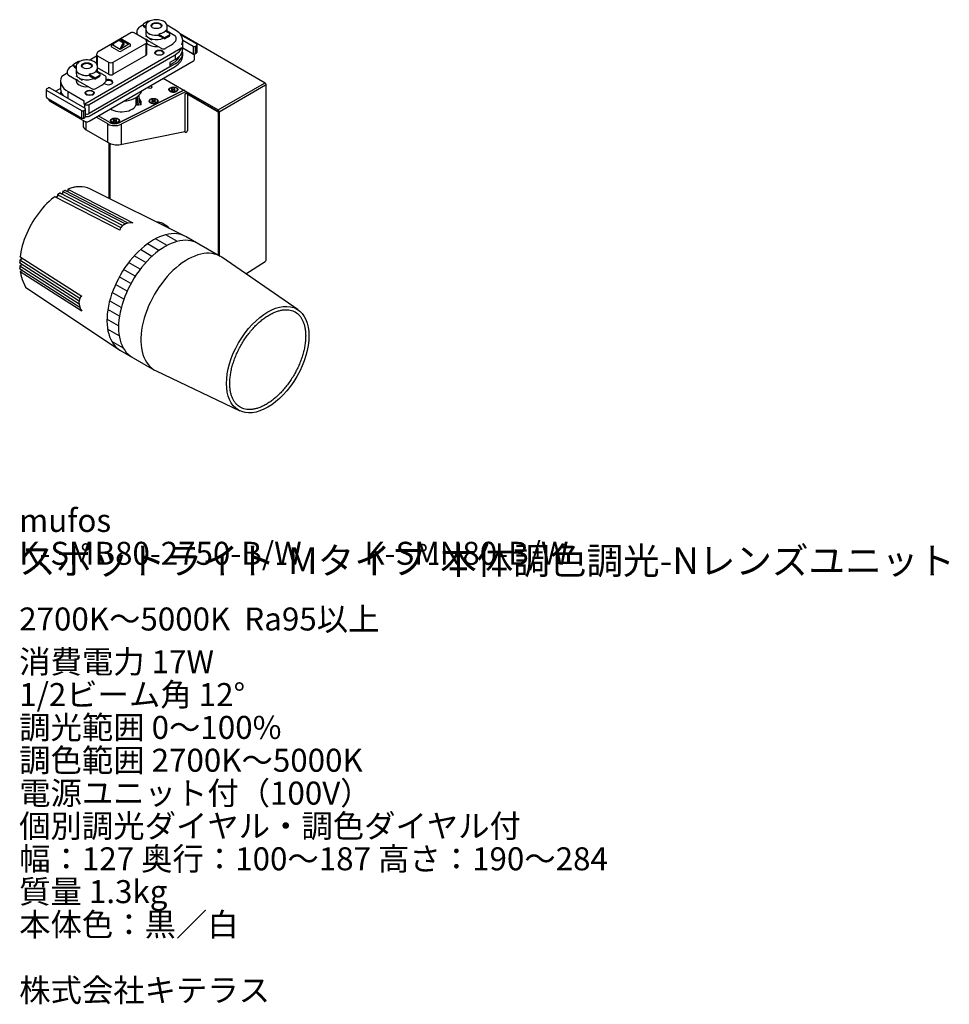
# Model space of a CAD drawing. Units: millimetres. Extents: x 4180 to 4321, y 1216 to 1366.
import ezdxf

# ---------------------------------------------------------------- set-up
doc = ezdxf.new("R2010")
doc.units = ezdxf.units.MM
doc.header["$LTSCALE"] = 0.2
doc.layers.add('寸法', color=3, linetype='Continuous')
doc.styles.get("Standard").update_dxf_attribs({"font": 'txt.shx', "bigfont": 'bigfont.shx'})

msp = doc.modelspace()

# ---------------------------------------------------------------- linework, layer by layer
at = {"lineweight": -3}
for p, q in [((4198.35, 1364.73), (4198.19, 1364.64)), ((4198.35, 1364.75), (4198.35, 1364.59)), ((4198.49, 1364.96), (4199.11, 1365.31)), ((4198.75, 1364.4), (4198.49, 1364.55)), ((4198.49, 1364.39), (4198.75, 1364.24)), ((4198.75, 1364.51), (4198.75, 1364.06)), ((4198.75, 1364.06), (4198.75, 1363.41)), ((4199.11, 1365.31), (4199.25, 1365.23)), ((4199.62, 1364.51), (4199.62, 1364.46)), ((4201.12, 1364.46), (4201.12, 1364.51)), ((4201.82, 1363.84), (4201.92, 1363.78)), ((4201.94, 1363.82), (4201.85, 1363.87)), ((4201.94, 1364.02), (4201.94, 1363.82)), ((4201.94, 1364.02), (4201.94, 1364.02)), ((4203.19, 1363.98), (4201.98, 1364.67)), ((4202, 1364.06), (4202, 1364.51)), ((4202, 1363.64), (4202, 1364.06)), ((4196.46, 1363.49), (4191.51, 1360.63)), ((4194.66, 1362.36), (4193.89, 1361.87)), ((4194.83, 1362.51), (4194.66, 1362.36)), ((4195.29, 1362), (4194.66, 1362.36)), ((4194.93, 1362.57), (4194.83, 1362.51)), ((4194.83, 1362.51), (4195.03, 1362.39)), ((4195.1, 1362.47), (4194.93, 1362.57)), ((4195.03, 1362.39), (4195.1, 1362.47)), ((4195.29, 1362), (4195.03, 1362.39)), ((4195.1, 1362.47), (4195.36, 1362.08)), ((4196.33, 1361.83), (4195.23, 1362.46)), ((4198.64, 1362.52), (4196.96, 1363.49)), ((4197.39, 1363.47), (4197.19, 1363.35)), ((4197.4, 1363.48), (4197.39, 1363.47)), ((4197.4, 1363.82), (4197.4, 1363.45)), ((4197.58, 1363.19), (4198.81, 1362.47)), ((4198.75, 1362.51), (4198.75, 1362.43)), ((4200.99, 1363.4), (4200.79, 1363.29)), ((4200.79, 1363.36), (4200.79, 1363.36)), ((4200.79, 1363.16), (4200.79, 1363.36)), ((4201.64, 1362.73), (4200.79, 1363.22)), ((4200.86, 1363.17), (4200.79, 1363.21)), ((4200.86, 1362.96), (4200.86, 1363.17)), ((4200.86, 1363.02), (4200.93, 1362.98)), ((4200.93, 1362.98), (4201.64, 1362.57)), ((4202.26, 1363.09), (4201.64, 1362.73)), ((4202.26, 1362.92), (4201.64, 1362.57)), ((4201.64, 1362.57), (4201.64, 1362.73)), ((4201.76, 1363.78), (4202.26, 1363.5)), ((4201.92, 1363.78), (4201.92, 1363.69)), ((4203.17, 1363.06), (4202, 1363.74)), ((4202.4, 1363.13), (4202.4, 1363.29)), ((4203.35, 1362.43), (4203.35, 1362.8)), ((4216.95, 1355.84), (4203.97, 1363.33)), ((4206.45, 1361.83), (4204.06, 1363.21)), ((4204.38, 1362.38), (4205.95, 1361.47)), ((4189.47, 1352.7), (4204.11, 1361.16)), ((4193.5, 1361.56), (4193.5, 1361.42)), ((4194.67, 1360.69), (4193.57, 1361.32)), ((4193.96, 1361.92), (4193.58, 1361.7)), ((4193.75, 1361.62), (4193.78, 1361.64)), ((4194.84, 1360.99), (4193.75, 1361.62)), ((4193.78, 1361.6), (4193.78, 1361.65)), ((4193.79, 1359.03), (4198.74, 1361.88)), ((4193.86, 1361.84), (4193.89, 1361.87)), ((4196.17, 1361.76), (4194.84, 1360.99)), ((4194.84, 1361.03), (4194.84, 1360.99)), ((4194.95, 1361.26), (4194.92, 1361.23)), ((4194.93, 1361.04), (4194.93, 1361.08)), ((4194.95, 1361.26), (4195.29, 1362)), ((4195.16, 1361.38), (4194.95, 1361.26)), ((4194.96, 1361.16), (4195.16, 1361.38)), ((4194.98, 1361.18), (4195.07, 1361.12)), ((4196.34, 1361.45), (4195.02, 1360.69)), ((4195.39, 1361.89), (4195.16, 1361.38)), ((4195.21, 1362.31), (4196.17, 1361.76)), ((4196.13, 1361.74), (4195.25, 1362.24)), ((4196.42, 1361.55), (4196.42, 1361.7)), ((4198.74, 1361.88), (4198.74, 1360.05)), ((4198.89, 1360.25), (4198.89, 1362.09)), ((4199.69, 1361.97), (4201.11, 1361.15)), ((4201.76, 1361.15), (4202.56, 1361.61)), ((4204.37, 1361.06), (4204.37, 1362.31)), ((4204.37, 1361.24), (4205.97, 1360.32)), ((4206.02, 1360.2), (4204.37, 1361.15)), ((4205.95, 1361.47), (4205.95, 1360.38)), ((4206.3, 1361.47), (4206.48, 1361.57)), ((4206.3, 1360.38), (4206.3, 1361.47)), ((4206.48, 1361.57), (4206.48, 1360.48)), ((4206.55, 1360.58), (4206.55, 1361.67)), ((4190.13, 1352.61), (4203.21, 1360.16)), ((4191.26, 1359.93), (4190.24, 1359.34)), ((4191.26, 1360.2), (4191.26, 1358.79)), ((4191.4, 1360), (4193.08, 1359.03)), ((4191.4, 1358.41), (4191.4, 1360)), ((4198.74, 1360.05), (4193.79, 1357.19)), ((4200.19, 1360.4), (4200.19, 1360.36)), ((4201.44, 1360.36), (4201.44, 1360.4)), ((4203.2, 1359.43), (4202.41, 1358.97)), ((4203.2, 1360.16), (4203.2, 1359.43)), ((4204.37, 1360.02), (4204.37, 1360.4)), ((4206.18, 1359.47), (4206.18, 1359.96)), ((4206.27, 1360.32), (4206.45, 1360.42)), ((4187.74, 1358.61), (4187.58, 1358.52)), ((4187.74, 1358.63), (4187.74, 1358.47)), ((4187.89, 1358.83), (4188.5, 1359.19)), ((4188.14, 1358.28), (4187.89, 1358.42)), ((4187.89, 1358.26), (4188.14, 1358.11)), ((4188.14, 1358.39), (4188.14, 1357.94)), ((4188.14, 1357.94), (4188.14, 1357.29)), ((4188.5, 1359.19), (4188.65, 1359.11)), ((4189.02, 1358.39), (4189.02, 1358.34)), ((4190.11, 1350.05), (4206.02, 1359.23)), ((4190.12, 1350.84), (4203.2, 1358.39)), ((4202.41, 1358.31), (4190.12, 1351.21)), ((4202.41, 1358.31), (4190.12, 1351.21)), ((4190.52, 1358.34), (4190.52, 1358.39)), ((4191.34, 1357.9), (4191.34, 1357.7)), ((4191.34, 1357.9), (4191.34, 1357.9)), ((4191.39, 1357.94), (4191.39, 1358.39)), ((4191.39, 1357.52), (4191.39, 1357.94)), ((4193.08, 1357.19), (4191.4, 1358.16)), ((4193.08, 1359.03), (4193.08, 1357.19)), ((4193.79, 1357.19), (4193.79, 1359.03)), ((4203.2, 1358.77), (4202.41, 1358.31)), ((4202.44, 1358.36), (4202.44, 1358.99)), ((4202.44, 1358.63), (4202.94, 1358.92)), ((4186.78, 1357.34), (4185.95, 1356.86)), ((4186.8, 1357.35), (4186.78, 1357.34)), ((4186.8, 1357.69), (4186.8, 1357.33)), ((4186.97, 1357.06), (4188.21, 1356.35)), ((4188.14, 1356.39), (4188.14, 1356.12)), ((4190.39, 1357.28), (4190.19, 1357.16)), ((4190.19, 1357.24), (4190.19, 1357.24)), ((4190.19, 1357.03), (4190.19, 1357.24)), ((4191.03, 1356.61), (4190.19, 1357.09)), ((4190.26, 1357.04), (4190.19, 1357.08)), ((4190.26, 1356.84), (4190.26, 1357.04)), ((4190.26, 1356.89), (4190.32, 1356.85)), ((4190.32, 1356.85), (4191.03, 1356.44)), ((4191.65, 1356.96), (4191.03, 1356.61)), ((4191.65, 1356.8), (4191.03, 1356.44)), ((4191.03, 1356.44), (4191.03, 1356.61)), ((4191.16, 1357.66), (4191.65, 1357.37)), ((4191.22, 1357.72), (4191.32, 1357.66)), ((4191.34, 1357.7), (4191.24, 1357.75)), ((4191.32, 1357.66), (4191.32, 1357.57)), ((4192.57, 1356.94), (4191.39, 1357.62)), ((4191.8, 1357.01), (4191.8, 1357.17)), ((4192.74, 1356.31), (4192.74, 1356.68)), ((4204.49, 1354.76), (4201.38, 1356.56)), ((4201.42, 1356.58), (4204.56, 1354.76)), ((4183.6, 1354.84), (4183.6, 1353.74)), ((4183.87, 1355.1), (4183.7, 1355)), ((4189.48, 1352.04), (4184.17, 1355.1)), ((4185.77, 1355.02), (4185.04, 1354.6)), ((4185.77, 1356.18), (4185.77, 1354.94)), ((4189.08, 1355.84), (4190.5, 1355.02)), ((4191.16, 1355.02), (4191.95, 1355.48)), ((4193.66, 1355.87), (4193.66, 1355.91)), ((4202.33, 1354.88), (4202.33, 1354.87)), ((4202.33, 1354.87), (4202.33, 1354.83)), ((4202.67, 1354.98), (4202.78, 1355.04)), ((4202.78, 1354.91), (4202.67, 1354.98)), ((4202.67, 1354.78), (4202.78, 1354.84)), ((4202.89, 1354.98), (4202.78, 1355.04)), ((4202.78, 1355.03), (4202.78, 1355.04)), ((4202.78, 1354.91), (4202.78, 1355.03)), ((4202.89, 1354.97), (4202.78, 1355.03)), ((4202.81, 1354.72), (4202.81, 1354.88)), ((4203.02, 1354.98), (4203.13, 1355.04)), ((4203.1, 1354.87), (4203.1, 1354.73)), ((4203.11, 1354.88), (4203.11, 1354.87)), ((4203.24, 1354.98), (4203.13, 1355.04)), ((4203.13, 1355.03), (4203.13, 1355.04)), ((4203.13, 1354.91), (4203.13, 1355.03)), ((4203.23, 1354.97), (4203.13, 1355.03)), ((4203.13, 1354.91), (4203.24, 1354.98)), ((4203.24, 1354.78), (4203.13, 1354.84)), ((4203.23, 1354.77), (4203.13, 1354.83)), ((4203.13, 1354.83), (4203.13, 1354.83)), ((4203.58, 1354.84), (4203.58, 1354.88)), ((4209.76, 1351.76), (4216.83, 1355.83)), ((4217, 1355.53), (4209.94, 1351.45)), ((4183.68, 1354.73), (4188.98, 1351.67)), ((4183.7, 1353.59), (4189, 1350.52)), ((4183.97, 1353.43), (4183.97, 1353.35)), ((4185.77, 1354.28), (4185.77, 1354.18)), ((4186.94, 1353.5), (4186.94, 1354.55)), ((4186.95, 1354.55), (4189.37, 1353.15)), ((4189.59, 1354.36), (4189.59, 1354.32)), ((4189.77, 1354.07), (4189.81, 1354.04)), ((4190.61, 1354.04), (4190.65, 1354.07)), ((4190.84, 1354.32), (4190.84, 1354.36)), ((4194.68, 1349.83), (4204.49, 1354.76)), ((4204.57, 1354.76), (4194.68, 1349.8)), ((4204.91, 1354.56), (4194.99, 1349.59)), ((4197.31, 1352.78), (4197.31, 1353.68)), ((4197.46, 1353.78), (4197.46, 1352.86)), ((4197.74, 1352.94), (4197.74, 1353.94)), ((4197.92, 1354.28), (4198.19, 1354.71)), ((4202.51, 1354.57), (4202.56, 1354.54)), ((4202.78, 1354.71), (4202.67, 1354.78)), ((4202.78, 1354.71), (4202.89, 1354.78)), ((4202.89, 1354.77), (4202.81, 1354.82)), ((4203.13, 1354.71), (4203.02, 1354.78)), ((4203.03, 1354.77), (4203.1, 1354.81)), ((4203.13, 1354.71), (4203.24, 1354.78)), ((4203.31, 1354.53), (4203.39, 1354.57)), ((4203.39, 1354.58), (4203.4, 1354.58)), ((4204.49, 1354.76), (4204.49, 1354.73)), ((4204.57, 1354.76), (4204.91, 1354.56)), ((4204.73, 1354.24), (4204.91, 1354.32)), ((4204.74, 1348.61), (4204.74, 1354.24)), ((4204.91, 1354.56), (4209.76, 1351.76)), ((4204.91, 1354.56), (4204.91, 1354.56)), ((4204.91, 1354.36), (4209.73, 1351.57)), ((4204.91, 1354.32), (4204.91, 1354.35)), ((4205.07, 1354.22), (4209.64, 1351.59)), ((4205.08, 1354.22), (4205.08, 1348.61)), ((4184.13, 1353.11), (4189.43, 1350.05)), ((4189.36, 1352.64), (4189.47, 1352.7)), ((4189.37, 1352.64), (4189.37, 1353.15)), ((4189.37, 1352.64), (4189.42, 1352.61)), ((4189.42, 1352.61), (4189.42, 1352.07)), ((4189.58, 1350.78), (4189.58, 1351.88)), ((4190.13, 1351.21), (4190.13, 1352.61)), ((4198.05, 1352.56), (4197.23, 1352.43)), ((4197.31, 1352.95), (4197.46, 1352.86)), ((4197.46, 1352.86), (4197.38, 1352.82)), ((4197.53, 1352.58), (4197.5, 1352.56)), ((4199.31, 1353.13), (4199.31, 1353.09)), ((4199.49, 1352.84), (4199.59, 1352.78)), ((4199.65, 1353.23), (4199.76, 1353.3)), ((4199.76, 1353.17), (4199.65, 1353.23)), ((4199.65, 1353.03), (4199.76, 1353.1)), ((4199.76, 1352.97), (4199.65, 1353.03)), ((4199.87, 1353.23), (4199.76, 1353.3)), ((4199.76, 1353.17), (4199.76, 1353.3)), ((4199.76, 1352.97), (4199.87, 1353.03)), ((4199.78, 1352.98), (4199.78, 1353.13)), ((4199.86, 1353.02), (4199.78, 1353.07)), ((4199.99, 1353.23), (4200.11, 1353.3)), ((4200.11, 1352.97), (4199.99, 1353.03)), ((4200, 1353.02), (4200.08, 1353.07)), ((4200.08, 1353.13), (4200.08, 1352.98)), ((4200.22, 1353.23), (4200.11, 1353.3)), ((4200.11, 1353.17), (4200.11, 1353.3)), ((4200.11, 1353.17), (4200.22, 1353.23)), ((4200.22, 1353.03), (4200.11, 1353.1)), ((4200.11, 1352.97), (4200.22, 1353.03)), ((4200.28, 1352.78), (4200.37, 1352.84)), ((4200.56, 1353.09), (4200.56, 1353.13)), ((4188.98, 1351.67), (4188.98, 1350.58)), ((4189.3, 1350.52), (4189.48, 1350.63)), ((4189.33, 1351.67), (4189.51, 1351.78)), ((4189.33, 1350.58), (4189.33, 1351.67)), ((4189.51, 1351.78), (4189.51, 1350.68)), ((4192.95, 1349.63), (4191.17, 1350.66)), ((4193.29, 1349.83), (4191.51, 1350.86)), ((4191.55, 1350.88), (4193.32, 1349.86)), ((4209.76, 1351.51), (4209.76, 1329.67)), ((4209.94, 1351.45), (4209.94, 1329.56)), ((4189.19, 1350.19), (4189.19, 1349.38)), ((4189.62, 1349.98), (4189.62, 1348.85)), ((4192.95, 1346.93), (4192.95, 1349.63)), ((4193.44, 1350.15), (4193.44, 1350.11)), ((4193.62, 1349.86), (4193.72, 1349.8)), ((4193.78, 1350.25), (4193.89, 1350.32)), ((4193.89, 1350.19), (4193.78, 1350.25)), ((4193.78, 1350.05), (4193.89, 1350.12)), ((4193.89, 1349.99), (4193.78, 1350.05)), ((4194, 1350.25), (4193.89, 1350.32)), ((4193.89, 1350.19), (4193.89, 1350.32)), ((4193.89, 1349.99), (4194, 1350.05)), ((4193.91, 1350), (4193.91, 1350.15)), ((4193.99, 1350.05), (4193.91, 1350.09)), ((4194.13, 1350.25), (4194.24, 1350.32)), ((4194.13, 1350.05), (4194.22, 1350.09)), ((4194.24, 1349.99), (4194.13, 1350.05)), ((4194.22, 1350.15), (4194.22, 1350)), ((4194.35, 1350.25), (4194.24, 1350.32)), ((4194.24, 1350.19), (4194.24, 1350.32)), ((4194.24, 1350.19), (4194.35, 1350.25)), ((4194.35, 1350.05), (4194.24, 1350.12)), ((4194.24, 1349.99), (4194.35, 1350.05)), ((4194.41, 1349.8), (4194.51, 1349.86)), ((4194.69, 1350.11), (4194.69, 1350.15)), ((4194.99, 1349.59), (4194.99, 1346.62)), ((4189.68, 1348.73), (4193, 1346.81)), ((4194.88, 1346.49), (4204.69, 1348.49)), ((4204.73, 1348.39), (4204.59, 1348.47))]:
    msp.add_line(p, q, dxfattribs=at)
for p, q in [((4217.07, 1328.92), (4217.07, 1355.63)), ((4193.15, 1338.3), (4193.15, 1346.74)), ((4193.32, 1338.21), (4193.32, 1346.66)), ((4185.32, 1338.87), (4185.32, 1338.58)), ((4186.09, 1339.34), (4186.09, 1339.05)), ((4186.87, 1339.7), (4186.87, 1339.41)), ((4204.72, 1332.57), (4190.21, 1339.75)), ((4195.21, 1334.17), (4194.96, 1333.89)), ((4196.09, 1334.54), (4195.64, 1334.41)), ((4203.56, 1331.75), (4201.79, 1332.77)), ((4210.08, 1329.48), (4204.91, 1332.47)), ((4200.76, 1330.36), (4199, 1331.39)), ((4202.01, 1331.14), (4200.24, 1332.16)), ((4198.74, 1328.53), (4196.97, 1329.55)), ((4199.69, 1329.48), (4197.92, 1330.51)), ((4179.8, 1328.15), (4179.55, 1328.01)), ((4179.82, 1329.06), (4179.57, 1328.92)), ((4197.9, 1327.52), (4196.13, 1328.54)), ((4221.95, 1321.32), (4210.31, 1329.34)), ((4213.99, 1326.81), (4216.95, 1328.71)), ((4179.88, 1327.3), (4179.63, 1327.15)), ((4196.48, 1325.34), (4194.71, 1326.36)), ((4197.15, 1326.45), (4195.38, 1327.47)), ((4195.9, 1324.17), (4194.13, 1325.19)), ((4180.44, 1324.78), (4194.81, 1315.21)), ((4195.41, 1322.96), (4193.64, 1323.98)), ((4188.71, 1323.06), (4188.59, 1322.7)), ((4188.59, 1322.21), (4188.71, 1321.75)), ((4195.01, 1321.69), (4193.24, 1322.71)), ((4194.73, 1320.35), (4192.96, 1321.37)), ((4194.6, 1318.92), (4192.84, 1319.94)), ((4194.71, 1317.36), (4192.94, 1318.38)), ((4195.35, 1315.49), (4193.58, 1316.51)), ((4194.81, 1315.21), (4200.08, 1312.16)), ((4200.32, 1312.04), (4213.09, 1305.96))]:
    msp.add_line(p, q)
for points in [[(4202, 1364.52), (4202, 1364.56), (4201.97, 1364.69), (4201.92, 1364.82), (4201.84, 1364.94), (4201.74, 1365.06), (4201.61, 1365.16), (4201.45, 1365.26), (4201.28, 1365.34), (4201.09, 1365.4), (4200.89, 1365.45), (4200.68, 1365.49), (4200.46, 1365.5), (4200.24, 1365.5), (4200.03, 1365.48), (4199.82, 1365.45), (4199.62, 1365.39), (4199.43, 1365.32), (4199.26, 1365.24), (4199.11, 1365.14), (4198.98, 1365.03), (4198.88, 1364.91), (4198.81, 1364.78), (4198.76, 1364.64), (4198.75, 1364.51)], [(4197.44, 1363.96), (4197.42, 1363.9), (4197.4, 1363.82), (4197.4, 1363.81)], [(4198.19, 1364.64), (4198.08, 1364.57), (4197.88, 1364.44), (4197.71, 1364.29), (4197.56, 1364.13), (4197.44, 1363.96)], [(4204.14, 1363.1), (4204.11, 1363.15), (4203.98, 1363.33), (4203.81, 1363.51), (4203.63, 1363.67), (4203.42, 1363.83), (4203.19, 1363.98)], [(4195.23, 1362.46), (4195.19, 1362.48), (4195.11, 1362.5), (4195.04, 1362.5)], [(4197.4, 1363.45), (4197.42, 1363.37), (4197.45, 1363.3), (4197.51, 1363.23), (4197.58, 1363.19)], [(4198.78, 1362.9), (4198.79, 1362.94), (4198.81, 1362.99), (4198.84, 1363.03), (4198.87, 1363.05)], [(4198.81, 1362.48), (4199.04, 1362.3)], [(4198.87, 1363.05), (4199.02, 1362.89), (4199.21, 1362.76)], [(4199.21, 1362.76), (4199.23, 1362.75)], [(4199.23, 1362.75), (4199.47, 1362.63), (4199.76, 1362.54)], [(4203.35, 1362.8), (4203.33, 1362.88), (4203.3, 1362.95), (4203.24, 1363.02), (4203.17, 1363.06)], [(4203.31, 1362.29), (4203.33, 1362.35), (4203.35, 1362.43), (4203.35, 1362.43)], [(4193.58, 1361.7), (4193.55, 1361.67), (4193.51, 1361.62), (4193.5, 1361.57), (4193.5, 1361.56)], [(4196.42, 1361.7), (4196.41, 1361.75), (4196.37, 1361.8), (4196.33, 1361.83)], [(4199.23, 1362.18), (4199.03, 1362.31)], [(4199.24, 1362.17), (4199.23, 1362.18)], [(4199.56, 1362.03), (4199.48, 1362.06), (4199.24, 1362.17)], [(4199.53, 1362.04), (4199.7, 1361.97)], [(4199.67, 1362.02), (4199.67, 1361.99), (4199.69, 1361.97)], [(4201.11, 1361.15), (4201.16, 1361.12), (4201.27, 1361.09), (4201.39, 1361.07), (4201.51, 1361.07), (4201.63, 1361.09), (4201.73, 1361.13), (4201.76, 1361.15)], [(4202.56, 1361.61), (4202.67, 1361.67), (4202.87, 1361.81), (4203.04, 1361.96), (4203.19, 1362.12), (4203.31, 1362.29)], [(4204.21, 1361.18), (4204.19, 1361.18), (4204.16, 1361.18), (4204.11, 1361.16)], [(4206.55, 1361.67), (4206.54, 1361.73), (4206.51, 1361.78), (4206.45, 1361.83)], [(4191.39, 1358.4), (4191.39, 1358.43), (4191.37, 1358.57), (4191.32, 1358.7), (4191.24, 1358.82), (4191.13, 1358.93), (4191, 1359.04), (4190.85, 1359.13), (4190.67, 1359.21), (4190.48, 1359.28), (4190.28, 1359.33), (4190.07, 1359.36), (4189.85, 1359.38), (4189.64, 1359.38), (4189.42, 1359.36), (4189.21, 1359.32), (4189.01, 1359.27), (4188.83, 1359.2), (4188.66, 1359.12), (4188.51, 1359.02), (4188.38, 1358.91), (4188.27, 1358.78), (4188.2, 1358.65), (4188.16, 1358.51), (4188.14, 1358.39)], [(4205.97, 1360.32), (4206.02, 1360.3), (4206.1, 1360.28), (4206.18, 1360.29), (4206.26, 1360.31), (4206.27, 1360.32)], [(4206.18, 1359.96), (4206.18, 1359.97), (4206.16, 1360.05), (4206.12, 1360.11), (4206.05, 1360.18), (4206.02, 1360.2)], [(4206.02, 1359.23), (4206.06, 1359.26), (4206.13, 1359.33), (4206.17, 1359.4), (4206.18, 1359.47)], [(4206.45, 1360.42), (4206.49, 1360.45), (4206.53, 1360.51), (4206.55, 1360.57), (4206.55, 1360.58)], [(4186.84, 1357.83), (4186.81, 1357.78), (4186.8, 1357.7), (4186.8, 1357.69)], [(4187.58, 1358.52), (4187.47, 1358.45), (4187.28, 1358.31), (4187.1, 1358.16), (4186.96, 1358), (4186.84, 1357.83)], [(4186.8, 1357.33), (4186.81, 1357.24), (4186.85, 1357.17), (4186.91, 1357.11), (4186.97, 1357.06)], [(4188.18, 1356.78), (4188.18, 1356.82), (4188.2, 1356.86), (4188.23, 1356.9), (4188.27, 1356.93)], [(4188.2, 1356.35), (4188.44, 1356.18)], [(4188.27, 1356.93), (4188.41, 1356.77), (4188.61, 1356.63)], [(4188.61, 1356.63), (4188.62, 1356.62)], [(4188.62, 1356.62), (4188.87, 1356.51), (4189.15, 1356.42)], [(4192.74, 1356.68), (4192.73, 1356.76), (4192.69, 1356.83), (4192.63, 1356.89), (4192.57, 1356.94)], [(4183.7, 1355), (4183.65, 1354.96), (4183.61, 1354.91), (4183.6, 1354.85), (4183.6, 1354.84)], [(4184.17, 1355.1), (4184.13, 1355.12), (4184.05, 1355.14), (4183.96, 1355.13), (4183.89, 1355.11), (4183.87, 1355.1)], [(4188.62, 1356.05), (4188.43, 1356.19)], [(4188.63, 1356.04), (4188.62, 1356.05)], [(4188.96, 1355.9), (4188.88, 1355.93), (4188.63, 1356.04)], [(4188.92, 1355.91), (4189.09, 1355.84)], [(4189.06, 1355.9), (4189.07, 1355.86), (4189.09, 1355.84)], [(4190.5, 1355.02), (4190.56, 1355), (4190.66, 1354.96), (4190.78, 1354.95), (4190.9, 1354.95), (4191.02, 1354.97), (4191.13, 1355.01), (4191.16, 1355.02)], [(4191.95, 1355.48), (4192.06, 1355.55), (4192.26, 1355.69), (4192.43, 1355.84), (4192.58, 1356), (4192.7, 1356.17)], [(4192.7, 1356.17), (4192.73, 1356.22), (4192.74, 1356.3), (4192.74, 1356.31)], [(4183.6, 1353.74), (4183.61, 1353.69), (4183.64, 1353.63), (4183.7, 1353.59)], [(4183.97, 1353.35), (4183.97, 1353.34), (4183.98, 1353.26), (4184.02, 1353.19), (4184.09, 1353.13), (4184.13, 1353.11)], [(4189.58, 1351.88), (4189.57, 1351.93), (4189.54, 1351.99), (4189.48, 1352.04)], [(4189, 1350.52), (4189.04, 1350.5), (4189.12, 1350.49), (4189.21, 1350.49), (4189.29, 1350.52), (4189.3, 1350.52)], [(4189.48, 1350.63), (4189.52, 1350.66), (4189.56, 1350.71), (4189.58, 1350.77), (4189.58, 1350.79)], [(4189.19, 1349.38), (4189.2, 1349.26), (4189.23, 1349.18), (4189.31, 1349.04), (4189.35, 1348.98), (4189.41, 1348.93), (4189.5, 1348.85), (4189.68, 1348.73)], [(4189.43, 1350.05), (4189.48, 1350.02), (4189.59, 1349.99), (4189.71, 1349.97), (4189.83, 1349.97), (4189.94, 1349.98), (4190.05, 1350.02), (4190.11, 1350.05)], [(4204.69, 1348.49), (4204.7, 1348.49)], [(4193, 1346.81), (4193.13, 1346.75), (4193.23, 1346.7), (4193.33, 1346.66), (4193.44, 1346.62), (4193.66, 1346.55), (4193.88, 1346.5), (4194.11, 1346.47), (4194.33, 1346.45), (4194.43, 1346.45), (4194.53, 1346.45), (4194.67, 1346.46), (4194.88, 1346.49)], [(4185.34, 1338.86), (4194.96, 1333.89)], [(4195.21, 1334.17), (4185.69, 1339.09)], [(4186.12, 1339.33), (4195.64, 1334.41)], [(4196.09, 1334.54), (4186.47, 1339.51)], [(4179.57, 1328.48), (4188.59, 1322.7)], [(4188.59, 1322.21), (4179.57, 1327.99)], [(4188.71, 1323.06), (4179.59, 1328.91)], [(4179.59, 1327.6), (4188.71, 1321.75)]]:
    msp.add_lwpolyline(points, dxfattribs=at)
for points in [[(4188.27, 1340.06), (4188.16, 1340.05), (4187.82, 1339.99), (4187.47, 1339.91), (4187.11, 1339.79), (4186.87, 1339.71)], [(4184.86, 1338.54), (4184.74, 1338.45), (4184.38, 1338.16), (4184.03, 1337.85), (4183.69, 1337.52), (4183.35, 1337.17), (4183.03, 1336.8), (4182.71, 1336.42), (4182.4, 1336.02), (4182.1, 1335.61), (4181.82, 1335.19), (4181.55, 1334.76), (4181.29, 1334.32), (4181.05, 1333.87), (4180.83, 1333.41), (4180.62, 1332.95), (4180.42, 1332.49), (4180.25, 1332.02), (4180.09, 1331.56), (4179.95, 1331.09), (4179.84, 1330.63), (4179.74, 1330.17), (4179.66, 1329.72), (4179.63, 1329.48)], [(4184.91, 1338.55), (4184.9, 1338.56), (4184.88, 1338.55), (4184.86, 1338.54)], [(4184.91, 1338.55), (4184.91, 1338.55)], [(4194.78, 1333.46), (4184.91, 1338.55)], [(4185.32, 1338.67), (4185.14, 1338.56), (4185.03, 1338.49)], [(4185.32, 1338.58), (4185.13, 1338.45)], [(4185.64, 1339.08), (4185.47, 1338.97), (4185.32, 1338.87)], [(4185.34, 1338.86), (4185.32, 1338.87), (4185.32, 1338.87), (4185.32, 1338.87)], [(4185.34, 1338.86), (4185.34, 1338.86)], [(4185.69, 1339.09), (4185.67, 1339.09), (4185.66, 1339.09), (4185.64, 1339.08)], [(4185.69, 1339.09), (4185.69, 1339.09)], [(4185.93, 1338.96), (4185.69, 1339.09)], [(4186.09, 1339.05), (4185.91, 1338.98)], [(4186.1, 1339.06), (4185.93, 1338.96)], [(4186.42, 1339.51), (4186.24, 1339.42), (4186.1, 1339.34)], [(4186.47, 1339.51), (4186.45, 1339.52), (4186.43, 1339.51), (4186.42, 1339.51)], [(4186.47, 1339.51), (4186.47, 1339.51)], [(4186.75, 1339.37), (4186.47, 1339.51)], [(4186.87, 1339.41), (4186.75, 1339.37)], [(4186.89, 1339.7), (4186.88, 1339.7), (4186.87, 1339.71)], [(4186.87, 1339.71), (4186.87, 1339.71), (4186.87, 1339.71)], [(4186.89, 1339.7), (4196.76, 1334.6)], [(4186.89, 1339.7), (4186.89, 1339.7)], [(4194.96, 1333.89), (4194.85, 1333.68), (4194.78, 1333.46)], [(4195.64, 1334.41), (4195.41, 1334.3), (4195.21, 1334.17)], [(4196.76, 1334.6), (4196.42, 1334.59), (4196.09, 1334.54)], [(4179.64, 1329.43), (4179.63, 1329.44), (4179.63, 1329.46), (4179.63, 1329.48)], [(4179.64, 1329.43), (4188.99, 1323.42)], [(4179.64, 1329.43), (4179.64, 1329.43)], [(4179.57, 1328.92), (4179.56, 1328.71), (4179.55, 1328.54)], [(4179.57, 1328.49), (4179.56, 1328.5), (4179.55, 1328.52), (4179.55, 1328.54)], [(4179.55, 1328.01), (4179.56, 1327.81), (4179.57, 1327.64)], [(4179.57, 1328.49), (4179.57, 1328.48)], [(4179.57, 1328.48), (4179.8, 1328.34)], [(4179.76, 1329.35), (4179.75, 1329.09), (4179.75, 1329.02)], [(4179.78, 1328.35), (4179.78, 1328.32), (4179.8, 1328.16)], [(4179.8, 1328.34), (4179.8, 1328.15)], [(4179.84, 1329.29), (4179.82, 1329.06)], [(4179.59, 1327.6), (4179.58, 1327.61), (4179.57, 1327.63), (4179.57, 1327.64)], [(4179.59, 1327.6), (4179.86, 1327.43)], [(4179.59, 1327.6), (4179.59, 1327.6)], [(4179.63, 1327.15), (4179.65, 1327.02), (4179.72, 1326.65), (4179.82, 1326.3), (4179.93, 1325.97), (4180.44, 1324.78)], [(4179.63, 1327.15), (4179.63, 1327.15)], [(4179.63, 1327.15), (4179.63, 1327.15), (4179.63, 1327.15), (4179.64, 1327.14)], [(4179.64, 1327.14), (4179.64, 1327.14)], [(4188.99, 1321.14), (4179.64, 1327.14)], [(4179.86, 1327.43), (4179.88, 1327.3)], [(4188.99, 1323.42), (4188.83, 1323.26), (4188.71, 1323.06)], [(4188.59, 1322.7), (4188.57, 1322.47), (4188.59, 1322.21)], [(4188.71, 1321.75), (4188.83, 1321.45), (4188.99, 1321.14)]]:
    msp.add_lwpolyline(points)
for centre, radius, start, end in [((4196.71, 1363.06), 0.5, 60, 120), ((4198.39, 1362.09), 0.5, 0, 60), ((4191.76, 1360.2), 0.5, 120, 180), ((4185.99, 1356.8), 0.075, 120, 153.9446), ((4216.82, 1355.63), 0.25, 0, 60)]:
    msp.add_arc(centre, radius, start, end, dxfattribs=at)
msp.add_arc((4216.82, 1328.92), 0.25, 302.5969, 0)
for centre, major_axis, ratio, start_param, end_param in [((4198.85, 1364.75), (0.5, 0), 0.57735, 2.355579, 3.926375), ((4198.85, 1364.59), (-0.5, 0), 0.57735, 0, 0.784783), ((4200.37, 1364.06), (1.62, 0), 0.57735, 3.141593, 4.973573), ((4200.37, 1364.06), (1.62, 0), 0.57735, 3.141592, 5.017443), ((4200.37, 1364.51), (-0.812, 0), 0.57735, 3.250594, 6.174184), ((4200.37, 1364.51), (0.75, 0), 0.57735, 6.030057, 9.677906), ((4200.37, 1364.46), (0.75, 0), 0.57735, 3.141593, 3.210393), ((4200.37, 1364.27), (-1.62, 0), 0.57735, 1.832155, 2.879003), ((4200.37, 1364.46), (0.75, 0), 0.57735, 6.214385, 6.283185), ((4200.37, 1364.06), (1.62, 0), 0.57735, 5.9769, 6.283185), ((4200.37, 1364.06), (1.62, 0), 0.57735, 6.02077, 6.283185), ((4200.37, 1362.37), (1.65, 0), 0.57735, 3.022467, 3.055994), ((4200.37, 1362.37), (1.65, 0), 0.57735, 2.989383, 3.022467), ((4200.37, 1363.41), (-1.62, 0), 0.57735, 6.283185, 6.673177), ((4200.37, 1363.41), (-1.62, 0), 0.57735, 1.179574, 2.270653), ((4200.37, 1363.86), (1.62, 0), 0.57735, 5.017443, 5.060333), ((4201.9, 1363.29), (0.5, 0), 0.57735, 5.497171, 7.067968), ((4201.9, 1363.13), (-0.5, 0), 0.57735, 2.355579, 3.141593), ((4200.37, 1362.31), (-4, 0), 0.57735, 2.866467, 3.480351), ((4193.75, 1361.42), (-0.25, 0), 0.57735, 6.283185, 7.068583), ((4193.92, 1361.73), (-0.1, -0.173), 0.57735, 4.363323, 5.497787), ((4194.98, 1361.12), (0.1, 0.173), 0.57735, 1.22173, 2.356194), ((4194.98, 1361.12), (-0.0375, -0.065), 0.57735, 4.363323, 5.497787), ((4195.07, 1361.74), (0.375, 0), 0.57735, 5.154187, 6.89708), ((4195.07, 1361.76), (-0.3, 0), 0.57735, 2.300775, 3.467306), ((4195.29, 1362), (0.069, -0.147), 0.626982, 0.490663, 1.79966), ((4195.07, 1361.7), (-0.375, 0), 0.57735, 3.236014, 3.816711), ((4196.17, 1361.55), (-0.25, 0), 0.57735, 2.356194, 3.141593), ((4198.39, 1362.09), (0.5, 0), 0.57735, 5.497787, 6.283185), ((4200.37, 1362.37), (1.65, 0), 0.57735, 3.587394, 4.863368), ((4200.37, 1361.06), (-4, 0), 0.57735, 2.356194, 3.141593), ((4200.38, 1361.8), (-4, 0), 0.57735, 2.356194, 2.866467), ((4204.15, 1361.18), (0.0757, -0.0176), 0.188628, 0.317599, 0.824781), ((4206.13, 1361.57), (-0.25, 0), 0.57735, 0.784783, 2.355579), ((4206.3, 1361.67), (-0.25, 0), 0.57735, 2.355579, 3.138428), ((4191.76, 1360.2), (0.5, 0), 0.57735, 3.141593, 3.926991), ((4194.84, 1360.79), (-0.25, 0), 0.57735, 0.785398, 2.356194), ((4198.39, 1360.25), (-0.5, 0), 0.57735, 2.356194, 3.141593), ((4200.82, 1360.4), (0.625, 0), 0.57735, 6.046396, 9.661567), ((4200.82, 1360.38), (0.675, 0), 0.57735, 0.131323, 3.01027), ((4200.82, 1360.36), (0.625, 0), 0.57735, 3.141593, 3.228494), ((4200.82, 1360.36), (0.625, 0), 0.57735, 6.196284, 6.283185), ((4200.37, 1360.4), (-3.62, 0), 0.57735, 2.356194, 2.955777), ((4200.37, 1360.4), (4, 0), 0.57735, 5.497787, 6.427315), ((4200.37, 1360.02), (-4, 0), 0.57735, 2.356194, 3.141593), ((4206.04, 1360.43), (-0.063, -0.108), 0.577706, 5.498095, 6.283037), ((4206.21, 1360.43), (-0.062, 0.108), 0.576995, 3.14133, 3.927298), ((4206.39, 1360.53), (-0.062, 0.108), 0.576995, 3.141594, 3.927298), ((4188.24, 1358.63), (0.5, 0), 0.57735, 2.356195, 3.926991), ((4188.24, 1358.47), (-0.5, 0), 0.57735, 0, 0.785398), ((4189.77, 1357.94), (1.62, 0), 0.57735, 3.141592, 4.974188), ((4189.77, 1357.94), (1.62, 0), 0.57735, 3.141592, 5.018059), ((4189.77, 1358.39), (-0.812, 0), 0.57735, 3.250594, 6.174184), ((4189.77, 1358.39), (0.75, 0), 0.57735, 6.030057, 9.677906), ((4189.77, 1358.34), (0.75, 0), 0.57735, 3.141593, 3.210393), ((4189.77, 1358.14), (-1.62, 0), 0.57735, 1.832771, 2.879618), ((4189.77, 1358.34), (0.75, 0), 0.57735, 6.214385, 6.283185), ((4189.77, 1357.94), (1.62, 0), 0.57735, 5.977516, 6.283185), ((4189.77, 1357.94), (1.62, 0), 0.57735, 6.021386, 6.283185), ((4191.76, 1358.36), (-0.5, 0), 0.57735, 0.756161, 0.785398), ((4193.44, 1359.23), (0.5, 0), 0.57735, 3.926991, 5.497787), ((4202.32, 1358.36), (-0.125, 0), 0.57735, 2.356194, 3.141593), ((4189.77, 1356.18), (-4, 0), 0.57735, 6.00806, 7.068583), ((4189.77, 1356.25), (1.65, 0), 0.57735, 2.989715, 4.864267), ((4189.77, 1357.29), (-1.62, 0), 0.57735, 6.283185, 6.673792), ((4189.77, 1357.29), (-1.62, 0), 0.57735, 1.180189, 2.271478), ((4189.77, 1357.74), (1.62, 0), 0.57735, 5.018059, 5.060949), ((4191.3, 1357.17), (0.5, 0), 0.57735, 5.497787, 7.068584), ((4191.3, 1357.01), (-0.5, 0), 0.57735, 2.356195, 3.141593), ((4193.04, 1355.99), (0.675, 0), 0.57735, 3.538057, 8.310938), ((4193.44, 1357.39), (-0.5, 0), 0.57735, 0.785398, 2.356194), ((4183.85, 1354.84), (-0.25, 0), 0.57735, 6.280147, 7.068584), ((4189.77, 1354.94), (-4, 0), 0.57735, 6.283185, 6.720617), ((4189.77, 1356.04), (1.65, 0), 0.57735, 2.967294, 3.034249), ((4189.77, 1356.12), (-1.62, 0), 0.57735, 6.283185, 6.336697), ((4193.04, 1355.91), (0.625, 0), 0.57735, 3.327224, 3.378382), ((4193.04, 1355.89), (0.675, 0), 0.57735, 0.131323, 2.061796), ((4193.04, 1355.91), (0.625, 0), 0.57735, 0, 2.111594), ((4193.04, 1355.91), (0.625, 0), 0.57735, 6.046396, 6.283185), ((4193.04, 1355.87), (0.625, 0), 0.57735, 6.196284, 6.283185), ((4199.39, 1355.26), (-0.312, 0), 0.57735, 0.16847, 4.543919), ((4202.95, 1354.87), (-0.625, 0), 0.57735, 6.016449, 9.424778), ((4202.96, 1354.84), (-0.625, 0), 0.57735, 6.283185, 9.424778), ((4202.72, 1354.88), (0.0875, 0), 0.57735, 5.497787, 7.068583), ((4202.96, 1355.02), (0.0875, 0), 0.57735, 3.926991, 5.497787), ((4203.19, 1354.88), (0.0875, 0), 0.57735, 2.356194, 3.926991), ((4203.19, 1354.87), (0.0875, 0), 0.57735, 2.802906, 3.926991), ((4216.82, 1355.63), (0.125, 0.217), 0.57735, 0, 0.759218), ((4216.82, 1355.63), (-0.25, 0), 0.57735, 2.382374, 3.141593), ((4189.77, 1354.28), (4, 0), 0.57735, 2.997463, 3.184898), ((4190.21, 1354.26), (0.675, 0), 0.57735, 2.726458, 3.01027), ((4190.21, 1354.32), (0.625, 0), 0.57735, 3.141593, 3.926991), ((4190.21, 1354.32), (0.625, 0), 0.57735, 3.926991, 4.130323), ((4190.21, 1354.32), (0.625, 0), 0.57735, 5.294455, 5.497787), ((4190.21, 1354.32), (0.625, 0), 0.57735, 5.497787, 6.283185), ((4190.21, 1354.26), (0.675, 0), 0.57735, 0.131323, 0.415134), ((4195.07, 1354.85), (3.02, 0), 0.57735, 4.831556, 5.9469), ((4197.37, 1353.83), (-0.062, 0.108), 0.57735, 3.926991, 3.951071), ((4197.65, 1353.99), (0.062, -0.108), 0.57735, 0.785398, 1.438989), ((4195.07, 1352.77), (3, 0), 0.57735, 6.160588, 6.758503), ((4202.95, 1354.83), (-0.625, 0), 0.57735, 6.283185, 6.399415), ((4202.95, 1354.83), (-0.625, 0), 0.57735, 0.11623, 0.785398), ((4202.95, 1354.83), (-0.625, 0), 0.57735, 0.785398, 1.071384), ((4202.96, 1354.74), (0.0875, 0), 0.57735, 0.785398, 2.356194), ((4202.95, 1354.83), (-0.625, 0), 0.57735, 1.847107, 2.356194), ((4202.95, 1354.83), (-0.625, 0), 0.57735, 2.356194, 2.89825), ((4204.9, 1354.13), (0.25, -0.007), 0.556861, 0.801674, 2.302658), ((4189.77, 1352.82), (-0.5, 0), 0.57735, 0.785398, 2.356194), ((4189.33, 1351.88), (-0.25, 0), 0.57735, 2.356195, 3.138554), ((4195.07, 1352.78), (2.24, 0), 0.57735, 3.851418, 6.283185), ((4195.07, 1352.3), (2.47, 0), 0.57735, 0.122092, 0.369469), ((4197.53, 1352.82), (-0.15, -0.26), 0.57735, 0.785398, 2.356194), ((4195.07, 1352.36), (-3, 0), 0.57735, 3.259718, 3.61691), ((4199.93, 1353.09), (-0.625, 0), 0.57735, 6.283185, 9.424778), ((4199.69, 1353.13), (0.0875, 0), 0.57735, 5.497787, 7.068583), ((4199.93, 1353.27), (0.0875, 0), 0.57735, 3.926991, 5.497787), ((4199.93, 1352.99), (0.0875, 0), 0.57735, 0.785398, 2.356194), ((4200.17, 1353.13), (0.0875, 0), 0.57735, 2.356194, 3.926991), ((4189.16, 1351.78), (-0.25, 0), 0.57735, 0.785398, 2.356195), ((4189.07, 1350.63), (0.062, 0.108), 0.57735, 2.356194, 3.141925), ((4189.24, 1350.63), (-0.063, 0.108), 0.57735, 3.141325, 3.926991), ((4189.42, 1350.73), (-0.063, 0.108), 0.57735, 3.141593, 3.926991), ((4189.77, 1351.42), (-0.5, 0), 0.57735, 1.176799, 2.356194), ((4189.77, 1351.42), (0.5, 0), 0.57735, 4.318391, 5.497787), ((4189.77, 1351.04), (-0.5, 0), 0.57735, 1.174836, 2.356194), ((4209.64, 1351.49), (-0.062, 0.108), 0.57735, 3.926991, 5.497787), ((4209.73, 1351.53), (-0.025, 0.0433), 0.57735, 3.926991, 5.497787), ((4209.76, 1351.55), (0.125, -0.217), 0.577746, 0.785741, 2.355852), ((4194.01, 1350.24), (1.5, 0), 0.57735, 3.926991, 5.427974), ((4194.01, 1350.24), (1.02, 0), 0.57735, 3.926991, 5.427974), ((4194.03, 1350.27), (-1, 0), 0.57735, 0.785398, 2.286381), ((4194.06, 1350.11), (-0.625, 0), 0.57735, 6.283185, 9.424778), ((4193.83, 1350.15), (0.0875, 0), 0.57735, 5.497787, 7.068583), ((4194.06, 1350.29), (0.0875, 0), 0.57735, 3.926991, 5.497787), ((4194.06, 1350.01), (0.0875, 0), 0.57735, 0.785398, 2.356194), ((4194.3, 1350.15), (0.0875, 0), 0.57735, 2.356194, 3.926991), ((4204.54, 1348.72), (0.173, -0.213), 0.4395, 6.05817, 7.036799), ((4204.55, 1348.29), (-0.125, -0.217), 0.57735, 2.356194, 2.98288), ((4204.72, 1348.82), (0.245, -0.453), 0.566098, 5.540023, 7.092268)]:
    msp.add_ellipse(centre, major_axis=major_axis, ratio=ratio, start_param=start_param, end_param=end_param, dxfattribs=at)
for centre, major_axis in [((4200.37, 1364.61), (0.812, 0)), ((4200.82, 1360.48), (0.675, 0)), ((4189.77, 1358.49), (0.812, 0)), ((4202.96, 1354.87), (-0.688, 0)), ((4202.96, 1354.88), (-0.625, 0)), ((4190.21, 1354.36), (0.675, 0)), ((4190.21, 1354.36), (0.625, 0)), ((4199.93, 1353.12), (-0.688, 0)), ((4199.93, 1353.13), (-0.625, 0)), ((4194.06, 1350.14), (-0.688, 0)), ((4194.06, 1350.15), (-0.625, 0))]:
    msp.add_ellipse(centre, major_axis=major_axis, ratio=0.57735, dxfattribs=at)
for centre, major_axis, start_param, end_param in [((4185.9, 1331.9), (-4.48, -7.76), 3.178659, 3.770124), ((4201.5, 1331.88), (1.53, -2.65), 2.010195, 2.84498), ((4201.54, 1331.9), (-1.5, 2.6), 5.151173, 5.504143), ((4199.91, 1323.81), (-5, -8.66), 3.133976, 6.300639), ((4201.67, 1322.79), (5, 8.66), 0, 3.141593), ((4205.08, 1320.82), (-5, -8.66), 3.095595, 6.329183)]:
    msp.add_ellipse(centre, major_axis=major_axis, ratio=0.57735, start_param=start_param, end_param=end_param)
msp.add_ellipse((4217.32, 1313.76), major_axis=(-4.44, -7.69), ratio=0.57735)
for points, knots in [([(4199.23, 1362.18), (4199.22, 1362.18), (4199.22, 1362.18), (4199.08, 1362.31), (4198.93, 1362.45), (4198.78, 1362.53)], [0, 0, 0, 0, 0.009816, 0.009816, 2.284695, 2.284695, 2.284695, 2.284695]), ([(4199.23, 1362.75), (4199.23, 1362.75), (4199.23, 1362.75), (4199.37, 1362.61), (4199.52, 1362.48), (4199.67, 1362.39)], [0, 0, 0, 0, 0.009816, 0.009816, 2.284695, 2.284695, 2.284695, 2.284695]), ([(4188.62, 1356.05), (4188.62, 1356.05), (4188.62, 1356.05), (4188.47, 1356.18), (4188.33, 1356.32), (4188.18, 1356.41)], [0, 0, 0, 0, 0.009818, 0.009818, 2.285153, 2.285153, 2.285153, 2.285153]), ([(4188.62, 1356.62), (4188.62, 1356.62), (4188.62, 1356.62), (4188.77, 1356.49), (4188.91, 1356.35), (4189.06, 1356.27)], [0, 0, 0, 0, 0.009818, 0.009818, 2.285153, 2.285153, 2.285153, 2.285153])]:
    msp.add_open_spline(points, degree=3, knots=knots, dxfattribs=at)
msp.add_open_spline([(4213.13, 1306.51), (4213.25, 1306.44), (4213.5, 1306.32), (4213.91, 1306.21), (4214.35, 1306.15), (4214.82, 1306.16), (4215.32, 1306.24), (4215.84, 1306.38), (4216.39, 1306.59), (4216.94, 1306.87), (4217.5, 1307.21), (4218.07, 1307.61), (4218.62, 1308.07), (4219.17, 1308.59), (4219.69, 1309.15), (4220.2, 1309.76), (4220.68, 1310.41), (4221.12, 1311.09), (4221.53, 1311.8), (4221.9, 1312.53), (4222.22, 1313.26), (4222.49, 1314), (4222.72, 1314.74), (4222.9, 1315.47), (4223.02, 1316.19), (4223.09, 1316.87), (4223.1, 1317.53), (4223.06, 1318.15), (4222.97, 1318.73), (4222.83, 1319.25), (4222.65, 1319.72), (4222.42, 1320.14), (4222.15, 1320.49), (4221.85, 1320.79), (4221.51, 1321.02), (4221.14, 1321.2), (4220.73, 1321.31), (4220.29, 1321.37), (4219.82, 1321.36), (4219.32, 1321.28), (4218.79, 1321.14), (4218.25, 1320.93), (4217.69, 1320.65), (4217.13, 1320.31), (4216.57, 1319.91), (4216.01, 1319.45), (4215.47, 1318.93), (4214.94, 1318.37), (4214.44, 1317.76), (4213.96, 1317.11), (4213.52, 1316.43), (4213.11, 1315.72), (4212.74, 1314.99), (4212.42, 1314.26), (4212.14, 1313.52), (4211.91, 1312.78), (4211.74, 1312.05), (4211.62, 1311.33), (4211.55, 1310.65), (4211.53, 1309.99), (4211.57, 1309.37), (4211.66, 1308.79), (4211.8, 1308.27), (4211.99, 1307.8), (4212.21, 1307.38), (4212.48, 1307.03), (4212.79, 1306.73), (4213.01, 1306.57), (4213.13, 1306.51)], degree=3, knots=[0, 0, 0, 0, 0.406859, 0.825194, 1.265123, 1.734528, 2.238801, 2.781045, 3.362445, 3.982654, 4.640121, 5.332335, 6.056021, 6.80729, 7.58176, 8.37466, 9.18093, 9.995302, 10.812389, 11.626761, 12.433031, 13.225931, 14.000401, 14.75167, 15.475356, 16.167571, 16.825037, 17.445246, 18.026646, 18.56889, 19.073164, 19.542568, 19.982497, 20.400832, 20.807691, 21.21455, 21.632885, 22.072814, 22.542219, 23.046492, 23.588737, 24.170136, 24.790345, 25.447812, 26.140026, 26.863712, 27.614981, 28.389451, 29.182351, 29.988621, 30.802993, 31.62008, 32.434452, 33.240722, 34.033623, 34.808092, 35.559361, 36.283047, 36.975262, 37.632728, 38.252937, 38.834337, 39.376581, 39.880855, 40.350259, 40.790188, 41.208523, 41.615382, 41.615382, 41.615382, 41.615382])

# ---------------------------------------------------------------- texts
at = {"layer": '寸法', "color": 0, "char_height": 3.5, "width": 149.4538, "attachment_point": 1}
for s, insert in [('{\\C3;mufos \\H1.16667x;スポットライト-Mタイプ-本体調色調光-Nレンズユニット}', (4179.47, 1291.03)), ('{\\C3;K-SMB80-2750-B/W\u3000\u3000K-SMN80-B/W}', (4179.47, 1286.03)), ('{\\C3;2700K～5000K  Ra95以上}', (4179.47, 1276.03)), ('{\\C3;消費電力 17W}', (4179.47, 1269.53)), ('{\\C3;1/2ビーム角 12°}', (4179.47, 1264.53)), ('{\\C3;調光範囲 0～100%}', (4179.47, 1259.53)), ('{\\C3;調色範囲 2700K～5000K}', (4179.47, 1254.53)), ('{{\\C3;電源ユニット付（100V）}}', (4179.47, 1249.53)), ('{\\C3;個別調光ダイヤル・調色ダイヤル付}', (4179.47, 1244.53)), ('{{\\C3;幅：127 奥行：100～187 高さ：190～284}}', (4179.47, 1239.53)), ('{\\C3;質量 1.3kg}', (4179.47, 1234.53)), ('{\\C3;本体色：黒／白}', (4179.47, 1229.53)), ('{{\\C3;株式会社キテラス}}', (4179.47, 1219.53))]:
    msp.add_mtext(s, dxfattribs=dict(at, insert=insert))

doc.saveas('drawing.dxf')
